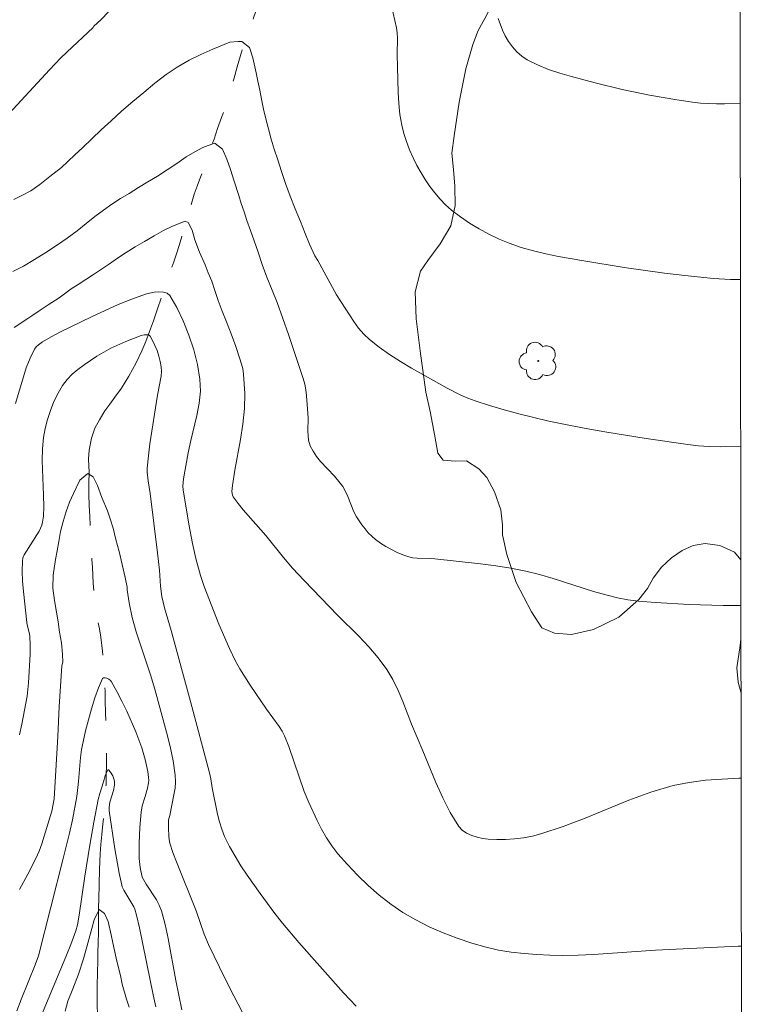
# Model space of a CAD drawing. Units: metres. Extents: x 284561 to 285076, y 1668802 to 1669367.
# Drawn here: x 285015 to 285060, y 1669119 to 1669179 of the extents above; entities that cross this region are included whole.
import ezdxf

# ---------------------------------------------------------------- set-up
doc = ezdxf.new("R2010")
doc.units = ezdxf.units.M
doc.header["$MEASUREMENT"] = 0
doc.linetypes.add('Intermitente', pattern=[48, 15, -2, 2, -2, 2, -2, 2, -2, 2, -2, 15])
doc.layers.add('Articulacao', color=7, linetype='Continuous', lineweight=18)
doc.layers.add('Rio_Intermitente', color=5, linetype='Intermitente', lineweight=9)
for name, color, linetype, lineweight, true_color in [('Arvores_Isoladas', 7, 'Continuous', 18, 0x00ff33), ('Curvas_Intermediarias', 7, 'Continuous', 9, 0x783c14), ('Curvas_Mestras', 7, 'Continuous', 20, 0x783c14), ('Vegetacao', 7, 'Orla8', 9, 0x00ff33)]:
    doc.layers.add(name, color=color, linetype=linetype, lineweight=lineweight, true_color=true_color)
doc.styles.get("Standard").update_dxf_attribs({"font": 'arial.ttf'})
doc.linetypes.add('Orla8', pattern='A,6,-0.5,["V",Standard,S=1,R=0,X=-0.5,Y=-1],-0.5,6,-0.5,["V",Standard,S=1,R=0,X=-0.5,Y=-1],-0.5', length=14)

# ---------------------------------------------------------------- blocks, each defined once
blk = doc.blocks.new('Arvore')
at = {"layer": 'Arvores_Isoladas'}
blk.add_lwpolyline([(-0.718, 0.493, 0.872324), (-0.722, -0.551, 0.862983), (0.284, -0.827, 0.900105), (0.89, 0.029, 0.863155), (0.262, 0.861, 0.882486)], format="xyb", close=True, dxfattribs=at)
blk.add_circle((0, 0), 0.0286, dxfattribs=at)

msp = doc.modelspace()

# ---------------------------------------------------------------- linework, layer by layer
at = {"layer": 'Articulacao', "flags": 128}
msp.add_lwpolyline([(284576.987, 1669361.399), (285058.957, 1669362.064), (285059.709, 1668807.795), (284577.764, 1668807.131), (284576.987, 1669361.399)], close=True, dxfattribs=at)
at = {"layer": 'Curvas_Intermediarias', "flags": 128}
for points, elevation in [([(285037.866, 1669180.147), (285038.157, 1669178.798), (285038.201, 1669178.48), (285038.218, 1669178.159), (285038.209, 1669177.188), (285038.277, 1669174.831), (285038.311, 1669174.156), (285038.376, 1669173.488), (285038.485, 1669172.83), (285038.61, 1669172.323), (285038.771, 1669171.821), (285038.962, 1669171.325), (285039.179, 1669170.84), (285039.418, 1669170.368), (285039.674, 1669169.911), (285039.931, 1669169.493), (285040.21, 1669169.082), (285040.51, 1669168.683), (285040.832, 1669168.304), (285041.176, 1669167.951), (285041.542, 1669167.631), (285042.078, 1669167.224), (285042.641, 1669166.839), (285043.225, 1669166.481), (285043.828, 1669166.152), (285044.443, 1669165.856), (285045.066, 1669165.595), (285045.799, 1669165.341), (285046.55, 1669165.128), (285047.314, 1669164.947), (285048.086, 1669164.79), (285049.633, 1669164.513), (285052.098, 1669164.115), (285054.575, 1669163.776), (285055.816, 1669163.627), (285057.575, 1669163.441), (285058.615, 1669163.381), (285059.136, 1669163.372), (285059.227, 1669163.374)], 103), ([(285014.443, 1669173.544), (285016.907, 1669176.225), (285017.606, 1669176.954), (285017.971, 1669177.302), (285019.597, 1669178.817), (285019.635, 1669178.89), (285020.054, 1669179.284), (285020.559, 1669179.797)], 103), ([(285044.394, 1669179.355), (285044.653, 1669178.656), (285044.822, 1669178.301), (285045.029, 1669177.954), (285045.271, 1669177.624), (285045.544, 1669177.321), (285045.842, 1669177.057), (285046.163, 1669176.841), (285046.8, 1669176.52), (285047.474, 1669176.247), (285048.174, 1669176.013), (285048.889, 1669175.805), (285050.322, 1669175.425), (285051.978, 1669175.017), (285053.651, 1669174.671), (285055.331, 1669174.376), (285056.3, 1669174.237), (285056.788, 1669174.185), (285057.765, 1669174.129), (285058.253, 1669174.13), (285059.212, 1669174.174)], 104), ([(285059.241, 1669153.153), (285057.983, 1669153.127), (285057.32, 1669153.143), (285056.657, 1669153.196), (285055.998, 1669153.279), (285053.459, 1669153.649), (285050.924, 1669154.048), (285049.662, 1669154.271), (285048.404, 1669154.516), (285047.489, 1669154.713), (285045.666, 1669155.156), (285044.762, 1669155.405), (285043.864, 1669155.671), (285042.975, 1669155.957), (285042.536, 1669156.117), (285042.104, 1669156.3), (285041.261, 1669156.717), (285039.081, 1669157.958), (285038.406, 1669158.361), (285037.746, 1669158.782), (285037.109, 1669159.229), (285036.505, 1669159.709), (285036.159, 1669160.041), (285035.845, 1669160.409), (285035.554, 1669160.803), (285035.28, 1669161.212), (285034.498, 1669162.443), (285033.345, 1669164.538), (285033.165, 1669164.824), (285032.846, 1669165.537), (285032.577, 1669166.203), (285032.283, 1669166.94), (285031.964, 1669167.7), (285031.664, 1669168.479), (285031.37, 1669169.251), (285031.125, 1669170), (285030.893, 1669170.702), (285030.674, 1669171.357), (285030.498, 1669171.97), (285030.328, 1669172.602), (285030.171, 1669173.21), (285030.026, 1669173.818), (285029.893, 1669174.426), (285029.792, 1669174.981), (285029.684, 1669175.518), (285029.57, 1669176.026), (285029.374, 1669176.953), (285029.167, 1669177.596), (285028.696, 1669177.947), (285028.479, 1669177.963), (285027.954, 1669177.905), (285026.916, 1669177.494), (285026.194, 1669177.163), (285025.466, 1669176.802), (285024.744, 1669176.387), (285024.059, 1669175.926), (285023.375, 1669175.406), (285022.691, 1669174.838), (285022.013, 1669174.288), (285021.329, 1669173.697), (285020.683, 1669173.105), (285020.073, 1669172.538), (285019.506, 1669171.989), (285018.964, 1669171.464), (285018.478, 1669171.005), (285018.046, 1669170.611), (285017.646, 1669170.246), (285016.937, 1669169.679), (285016.327, 1669169.206), (285015.778, 1669168.817), (285015.223, 1669168.528), (285014.723, 1669168.27)], 102), ([(285059.254, 1669143.409), (285059.197, 1669143.409), (285058.161, 1669143.417), (285056.088, 1669143.48), (285054.017, 1669143.598), (285052.985, 1669143.673), (285052.341, 1669143.754), (285051.702, 1669143.882), (285051.071, 1669144.041), (285050.239, 1669144.282), (285047.762, 1669145.078), (285046.93, 1669145.318), (285046.091, 1669145.521), (285045.173, 1669145.696), (285044.248, 1669145.84), (285043.317, 1669145.961), (285040.52, 1669146.279), (285040.25, 1669146.299), (285039.432, 1669146.305), (285039.167, 1669146.332), (285038.911, 1669146.392), (285038.555, 1669146.52), (285038.201, 1669146.67), (285037.854, 1669146.842), (285037.516, 1669147.032), (285037.191, 1669147.239), (285036.884, 1669147.461), (285036.655, 1669147.655), (285036.439, 1669147.87), (285036.237, 1669148.102), (285036.048, 1669148.347), (285035.707, 1669148.854), (285035.55, 1669149.149), (285035.178, 1669150.096), (285035.043, 1669150.404), (285034.878, 1669150.693), (285034.636, 1669151.019), (285034.365, 1669151.328), (285033.514, 1669152.226), (285033.259, 1669152.544), (285033.054, 1669152.858), (285032.889, 1669153.196), (285032.783, 1669153.549), (285032.748, 1669153.815), (285032.738, 1669154.086), (285032.756, 1669154.912), (285032.663, 1669156.263), (285032.619, 1669156.62), (285032.553, 1669156.971), (285032.456, 1669157.313), (285031.551, 1669160.01), (285031.205, 1669160.989), (285030.86, 1669161.973), (285030.56, 1669162.716), (285030.228, 1669163.512), (285029.946, 1669164.296), (285029.689, 1669165.057), (285029.451, 1669165.753), (285029.226, 1669166.39), (285029.007, 1669166.985), (285028.837, 1669167.522), (285028.662, 1669168.041), (285028.505, 1669168.531), (285028.229, 1669169.392), (285028.003, 1669170.124), (285027.777, 1669170.749), (285027.509, 1669171.356), (285027.056, 1669171.701), (285027.012, 1669171.718), (285026.302, 1669171.47), (285025.821, 1669171.205), (285025.284, 1669170.887), (285024.717, 1669170.492), (285024.118, 1669170.091), (285023.526, 1669169.707), (285022.94, 1669169.353), (285022.373, 1669169.005), (285021.799, 1669168.651), (285021.269, 1669168.339), (285020.738, 1669167.992), (285020.227, 1669167.627), (285019.703, 1669167.238), (285019.166, 1669166.801), (285018.605, 1669166.365), (285018.001, 1669165.91), (285017.354, 1669165.461), (285016.694, 1669165.035), (285016.003, 1669164.604), (285015.331, 1669164.202), (285014.67, 1669163.859)], 101), ([(285059.282, 1669122.556), (285059.086, 1669122.548), (285054.019, 1669122.305), (285050.235, 1669122.035), (285049.29, 1669121.995), (285048.346, 1669121.99), (285047.558, 1669122.009), (285046.767, 1669122.043), (285045.976, 1669122.099), (285045.191, 1669122.187), (285044.415, 1669122.315), (285043.654, 1669122.49), (285042.772, 1669122.744), (285041.891, 1669123.036), (285041.02, 1669123.368), (285040.168, 1669123.74), (285039.344, 1669124.156), (285038.555, 1669124.617), (285037.822, 1669125.117), (285037.114, 1669125.67), (285036.435, 1669126.266), (285035.783, 1669126.896), (285035.162, 1669127.549), (285034.572, 1669128.217), (285034.205, 1669128.688), (285033.876, 1669129.19), (285033.576, 1669129.717), (285033.299, 1669130.259), (285032.789, 1669131.358), (285032.515, 1669132.026), (285031.583, 1669134.771), (285031.308, 1669135.436), (285031.157, 1669135.725), (285030.98, 1669136), (285030.196, 1669137.063), (285029.201, 1669138.533), (285028.572, 1669139.531), (285028.291, 1669140.048), (285027.935, 1669140.781), (285027.28, 1669142.281), (285026.389, 1669144.57), (285026.158, 1669145.249), (285025.879, 1669146.289), (285025.675, 1669147.22), (285025.452, 1669148.387), (285025.097, 1669150.493), (285025.084, 1669150.726), (285025.13, 1669151.165), (285025.418, 1669152.774), (285025.567, 1669153.528), (285025.93, 1669155.042), (285026.077, 1669155.796), (285026.155, 1669156.543), (285026.131, 1669157.28), (285025.983, 1669158.169), (285025.753, 1669159.077), (285025.455, 1669159.979), (285025.102, 1669160.848), (285024.706, 1669161.66), (285024.279, 1669162.39), (285024.118, 1669162.537), (285023.89, 1669162.613), (285023.619, 1669162.631), (285023.329, 1669162.606), (285023.045, 1669162.551), (285022.79, 1669162.479), (285021.957, 1669162.182), (285021.129, 1669161.842), (285019.489, 1669161.085), (285017.583, 1669160.166), (285017.029, 1669159.875), (285016.495, 1669159.556), (285016.239, 1669159.386), (285016.106, 1669159.262), (285015.998, 1669159.11), (285015.727, 1669158.562), (285015.492, 1669157.965), (285014.834, 1669155.795)], 99), ([(285035.699, 1669118.878), (285034.924, 1669119.691), (285032.175, 1669122.787), (285031.194, 1669123.956), (285030.72, 1669124.554), (285029.809, 1669125.776), (285029.02, 1669126.903), (285028.641, 1669127.479), (285028.28, 1669128.065), (285027.945, 1669128.662), (285027.643, 1669129.272), (285027.466, 1669129.714), (285027.326, 1669130.174), (285027.212, 1669130.644), (285026.875, 1669132.253), (285026.79, 1669132.809), (285026.717, 1669133.175), (285025.552, 1669137.529), (285024.366, 1669141.878), (285023.966, 1669143.264), (285023.805, 1669143.964), (285023.722, 1669144.607), (285023.654, 1669145.581), (285023.538, 1669146.635), (285023.088, 1669150.283), (285022.956, 1669151.059), (285022.897, 1669151.577), (285022.901, 1669151.835), (285022.971, 1669152.58), (285023.068, 1669153.325), (285023.532, 1669156.304), (285023.745, 1669157.464), (285023.767, 1669157.751), (285023.753, 1669158.034), (285023.697, 1669158.361), (285023.612, 1669158.694), (285023.503, 1669159.024), (285023.374, 1669159.343), (285023.229, 1669159.641), (285023.073, 1669159.91), (285023.014, 1669159.965), (285022.93, 1669159.996), (285022.724, 1669159.999), (285022.528, 1669159.95), (285021.599, 1669159.583), (285020.679, 1669159.164), (285020.235, 1669158.929), (285019.806, 1669158.674), (285019.033, 1669158.16), (285018.658, 1669157.877), (285018.307, 1669157.574), (285017.99, 1669157.246), (285017.721, 1669156.891), (285017.438, 1669156.413), (285017.19, 1669155.901), (285016.978, 1669155.366), (285016.801, 1669154.814), (285016.66, 1669154.257), (285016.556, 1669153.702), (285016.484, 1669153.008), (285016.469, 1669152.305), (285016.559, 1669150.17), (285016.565, 1669149.462), (285016.548, 1669148.887), (285016.497, 1669148.512), (285016.449, 1669148.333), (285016.373, 1669148.144), (285016.277, 1669147.961), (285015.373, 1669146.522), (285015.294, 1669146.333), (285015.256, 1669146.135), (285015.242, 1669145.52), (285015.266, 1669144.896), (285015.319, 1669144.267), (285015.53, 1669142.376), (285015.552, 1669142.235), (285015.691, 1669141.678), (285015.709, 1669141.537), (285015.731, 1669140.991), (285015.727, 1669140.443), (285015.633, 1669138.672), (285015.546, 1669137.861), (285015.217, 1669136.144), (285015.072, 1669135.486)], 98), ([(285029.295, 1669117.433), (285028.21, 1669119.509), (285027.683, 1669120.555), (285026.656, 1669122.658), (285026.398, 1669123.281), (285025.895, 1669124.709), (285024.684, 1669127.724), (285024.477, 1669128.294), (285024.295, 1669128.869), (285024.245, 1669129.087), (285024.217, 1669129.31), (285024.203, 1669129.766), (285024.213, 1669130.287), (285024.283, 1669130.552), (285024.537, 1669131.82), (285024.603, 1669132.22), (285024.635, 1669132.619), (285024.617, 1669133.015), (285024.482, 1669133.898), (285024.3, 1669134.781), (285024.084, 1669135.661), (285023.361, 1669138.29), (285023.102, 1669139.173), (285022.233, 1669141.803), (285021.983, 1669142.686), (285021.787, 1669143.579), (285021.678, 1669144.384), (285021.667, 1669144.548), (285021.553, 1669145.138), (285021.37, 1669145.923), (285021.181, 1669146.726), (285020.985, 1669147.464), (285020.815, 1669148.143), (285020.634, 1669148.715), (285020.464, 1669149.204), (285020.12, 1669150.024), (285019.857, 1669150.767), (285019.601, 1669151.303), (285019.26, 1669151.507), (285018.767, 1669151.089), (285018.387, 1669150.269), (285018.149, 1669149.741), (285017.935, 1669149.165), (285017.746, 1669148.566), (285017.6, 1669147.95), (285017.497, 1669147.34), (285017.389, 1669146.759), (285017.28, 1669146.226), (285017.136, 1669145.278), (285017.127, 1669144.485), (285017.217, 1669143.717), (285017.338, 1669143.003), (285017.452, 1669142.412), (285017.522, 1669141.78), (285017.643, 1669141.124), (285017.708, 1669140.439), (285017.729, 1669139.936), (285017.68, 1669139.726), (285017.512, 1669137.226), (285017.423, 1669135.385), (285017.205, 1669131.567), (285017.056, 1669130.825), (285016.6, 1669129.287), (285016.448, 1669128.823), (285016.277, 1669128.368), (285016.079, 1669127.925), (285015.591, 1669126.967), (285015.079, 1669126.021)], 97), ([(285025.014, 1669118.645), (285024.661, 1669120.441), (285024.191, 1669123.026), (285024, 1669123.875), (285023.769, 1669124.709), (285023.636, 1669125.056), (285023.463, 1669125.388), (285022.842, 1669126.345), (285022.584, 1669126.775), (285022.468, 1669127.369), (285022.417, 1669127.912), (285022.418, 1669128.862), (285022.449, 1669129.813), (285022.522, 1669130.758), (285022.601, 1669131.146), (285022.782, 1669131.719), (285022.911, 1669132.237), (285022.977, 1669132.565), (285022.991, 1669132.728), (285022.984, 1669132.89), (285022.932, 1669133.251), (285022.783, 1669133.977), (285022.575, 1669134.69), (285022.198, 1669135.671), (285021.65, 1669136.935), (285021.354, 1669137.553), (285021.043, 1669138.155), (285020.718, 1669138.736), (285020.648, 1669138.819), (285020.547, 1669138.896), (285020.431, 1669138.956), (285020.316, 1669138.991), (285020.221, 1669138.987), (285020.16, 1669138.937), (285019.916, 1669138.372), (285019.691, 1669137.753), (285019.484, 1669137.096), (285019.125, 1669135.74), (285018.97, 1669135.072), (285018.88, 1669134.591), (285018.815, 1669134.104), (285018.69, 1669132.628), (285018.594, 1669131.724), (285018.318, 1669130.294), (285018.142, 1669129.481), (285017.762, 1669127.919), (285016.236, 1669121.969), (285016.035, 1669121.419), (285015.178, 1669119.288), (285014.923, 1669118.585)], 96), ([(285021.797, 1669118.827), (285021.622, 1669119.311), (285021.364, 1669120.226), (285021.263, 1669120.757), (285021.118, 1669121.306), (285020.992, 1669121.814), (285020.802, 1669122.758), (285020.701, 1669123.254), (285020.512, 1669124.069), (285020.287, 1669124.552), (285019.958, 1669124.792), (285019.645, 1669124.168), (285019.505, 1669123.629), (285019.274, 1669122.728), (285019, 1669121.773), (285018.689, 1669120.842), (285018.341, 1669119.945), (285018.035, 1669119.186), (285017.877, 1669118.581)], 94)]:
    msp.add_lwpolyline(points, dxfattribs=dict(at, elevation=elevation))
at = {"layer": 'Curvas_Mestras', "flags": 128}
for points, elevation in [([(285014.756, 1669160.439), (285015.584, 1669160.993), (285015.773, 1669161.109), (285015.84, 1669161.153), (285016.352, 1669161.507), (285016.845, 1669161.83), (285017.499, 1669162.262), (285018.238, 1669162.812), (285018.664, 1669163.082), (285019.133, 1669163.37), (285019.614, 1669163.682), (285020.101, 1669164.011), (285020.594, 1669164.347), (285021.088, 1669164.682), (285021.606, 1669165.029), (285022.155, 1669165.371), (285022.741, 1669165.701), (285023.321, 1669166.05), (285023.901, 1669166.374), (285024.444, 1669166.639), (285025.216, 1669166.947), (285025.402, 1669166.866), (285025.645, 1669166.4), (285025.821, 1669165.811), (285026.102, 1669165.062), (285026.446, 1669164.278), (285026.64, 1669163.789), (285026.853, 1669163.27), (285027.041, 1669162.704), (285027.248, 1669162.096), (285027.498, 1669161.448), (285027.755, 1669160.781), (285028.042, 1669160.062), (285028.331, 1669159.272), (285028.581, 1669158.529), (285028.757, 1669157.927), (285028.801, 1669157.59), (285028.883, 1669156.408), (285028.865, 1669155.47), (285028.764, 1669154.53), (285028.608, 1669153.59), (285028.257, 1669151.707), (285028.122, 1669150.766), (285028.087, 1669150.404), (285028.116, 1669150.175), (285028.165, 1669150.075), (285028.461, 1669149.664), (285028.786, 1669149.264), (285030.172, 1669147.698), (285031.25, 1669146.355), (285031.805, 1669145.698), (285032.511, 1669144.941), (285034.577, 1669142.808), (285035.852, 1669141.533), (285036.47, 1669140.883), (285037.051, 1669140.208), (285037.578, 1669139.499), (285037.951, 1669138.875), (285038.267, 1669138.215), (285038.547, 1669137.532), (285039.076, 1669136.143), (285039.777, 1669134.514), (285040.574, 1669132.579), (285040.996, 1669131.634), (285041.458, 1669130.73), (285041.979, 1669129.888), (285042.191, 1669129.657), (285042.462, 1669129.471), (285042.773, 1669129.327), (285043.106, 1669129.221), (285043.446, 1669129.149), (285043.772, 1669129.107), (285044.304, 1669129.077), (285044.848, 1669129.082), (285045.396, 1669129.121), (285045.944, 1669129.193), (285046.485, 1669129.296), (285047.011, 1669129.431), (285048.371, 1669129.878), (285049.715, 1669130.398), (285052.388, 1669131.494), (285053.738, 1669131.986), (285055.107, 1669132.387), (285056.091, 1669132.585), (285057.092, 1669132.712), (285058.104, 1669132.789), (285059.122, 1669132.836), (285059.268, 1669132.842)], 100), ([(285023.425, 1669118.847), (285023.264, 1669119.579), (285022.427, 1669123.681), (285022.253, 1669124.447), (285022.145, 1669124.821), (285022.085, 1669124.971), (285021.471, 1669125.975), (285021.37, 1669126.187), (285021.338, 1669126.298), (285021.19, 1669127.033), (285020.926, 1669128.515), (285020.575, 1669130.85), (285020.575, 1669131.058), (285020.614, 1669131.368), (285020.833, 1669132.087), (285020.89, 1669132.418), (285020.897, 1669132.637), (285020.88, 1669132.741), (285020.79, 1669132.979), (285020.656, 1669133.208), (285020.523, 1669133.346), (285020.492, 1669133.343), (285020.459, 1669133.307), (285020.318, 1669132.976), (285020.221, 1669132.617), (285019.996, 1669131.901), (285019.905, 1669131.538), (285019.64, 1669130.137), (285019.396, 1669128.73), (285019.085, 1669126.843), (285018.725, 1669124.444), (285018.624, 1669123.869), (285018.533, 1669123.492), (285018.226, 1669122.657), (285017.967, 1669122.01), (285016.487, 1669118.468)], 95)]:
    msp.add_lwpolyline(points, dxfattribs=dict(at, elevation=elevation))
at = {"layer": 'Rio_Intermitente', "flags": 128}
msp.add_lwpolyline([(284925.304, 1669341.352), (284925.176, 1669340.832), (284925.012, 1669340.297), (284924.823, 1669339.62), (284924.666, 1669338.974), (284924.533, 1669338.294), (284924.442, 1669337.764), (284924.309, 1669337.108), (284924.177, 1669336.428), (284924.08, 1669335.845), (284924.047, 1669335.042), (284924.087, 1669334.315), (284924.158, 1669333.69), (284924.248, 1669333.072), (284924.374, 1669332.55), (284924.513, 1669332.018), (284924.676, 1669331.51), (284924.882, 1669330.988), (284925.101, 1669330.49), (284925.537, 1669329.941), (284926.065, 1669329.334), (284926.637, 1669328.782), (284927.234, 1669328.221), (284927.78, 1669327.762), (284928.252, 1669327.427), (284928.754, 1669327.077), (284929.331, 1669326.709), (284929.946, 1669326.307), (284930.628, 1669325.869), (284931.062, 1669325.591), (284931.807, 1669325.156), (284932.328, 1669324.884), (284932.855, 1669324.63), (284933.394, 1669324.388), (284933.89, 1669324.185), (284934.776, 1669323.813), (284935.619, 1669323.479), (284936.536, 1669323.162), (284937.446, 1669322.85), (284938.332, 1669322.584), (284939.125, 1669322.341), (284939.887, 1669322.09), (284940.649, 1669321.792), (284941.393, 1669321.464), (284942.1, 1669321.086), (284942.745, 1669320.669), (284943.204, 1669320.369), (284943.874, 1669319.965), (284944.383, 1669319.645), (284944.941, 1669319.316), (284945.5, 1669318.964), (284946.064, 1669318.582), (284946.573, 1669318.239), (284947.039, 1669317.91), (284947.455, 1669317.589), (284947.852, 1669317.286), (284948.249, 1669317.005), (284948.653, 1669316.696), (284949.062, 1669316.381), (284949.472, 1669316.066), (284949.882, 1669315.728), (284950.298, 1669315.408), (284950.695, 1669315.08), (284951.099, 1669314.771), (284951.496, 1669314.443), (284951.9, 1669314.122), (284952.291, 1669313.789), (284952.701, 1669313.439), (284953.111, 1669313.088), (284953.496, 1669312.748), (284953.968, 1669312.391), (284954.632, 1669311.898), (284955.122, 1669311.547), (284955.674, 1669311.2), (284956.276, 1669310.81), (284956.878, 1669310.419), (284957.411, 1669310.089), (284957.864, 1669309.806), (284958.615, 1669309.307), (284959.366, 1669308.785), (284960.154, 1669308.195), (284960.57, 1669307.874), (284960.986, 1669307.554), (284961.396, 1669307.227), (284961.799, 1669306.918), (284962.333, 1669306.517), (284962.78, 1669306.111), (284963.135, 1669305.775), (284963.551, 1669305.384), (284963.998, 1669304.965), (284964.452, 1669304.541), (284964.862, 1669304.144), (284965.216, 1669303.773), (284965.758, 1669303.084), (284966.25, 1669302.368), (284966.748, 1669301.647), (284967.028, 1669301.224), (284967.34, 1669300.738), (284967.602, 1669300.272), (284967.895, 1669299.779), (284968.225, 1669299.229), (284968.531, 1669298.714), (284968.842, 1669298.216), (284969.135, 1669297.746), (284969.385, 1669297.327), (284969.622, 1669296.918), (284970.07, 1669296.17), (284970.5, 1669295.51), (284970.973, 1669294.881), (284971.39, 1669294.419), (284971.868, 1669294.103), (284972.358, 1669293.811), (284972.928, 1669293.495), (284973.542, 1669293.152), (284974.175, 1669292.817), (284974.813, 1669292.487), (284975.378, 1669292.212), (284975.905, 1669291.958), (284976.413, 1669291.708), (284976.909, 1669291.505), (284977.417, 1669291.267), (284977.907, 1669291.034), (284978.409, 1669290.79), (284978.893, 1669290.55), (284979.364, 1669290.298), (284979.804, 1669290.062), (284980.635, 1669289.574), (284981.063, 1669289.326), (284981.497, 1669289.071), (284981.95, 1669288.824), (284982.428, 1669288.578), (284982.887, 1669288.337), (284983.345, 1669288.096), (284983.81, 1669287.85), (284984.245, 1669287.595), (284984.685, 1669287.324), (284985.113, 1669287.004), (284985.529, 1669286.672), (284986.138, 1669286.147), (284986.567, 1669285.756), (284987.002, 1669285.337), (284987.461, 1669284.896), (284987.952, 1669284.416), (284988.443, 1669283.924), (284988.879, 1669283.446), (284989.239, 1669283.057), (284989.842, 1669282.396), (284990.364, 1669281.865), (284990.843, 1669281.384), (284991.328, 1669280.897), (284991.856, 1669280.337), (284992.446, 1669279.722), (284993.024, 1669279.141), (284993.602, 1669278.584), (284994.143, 1669278.107), (284994.751, 1669277.64), (284995.459, 1669277.156), (284996.24, 1669276.654), (284996.96, 1669276.253), (284997.66, 1669275.881), (284998.187, 1669275.638), (284998.819, 1669275.373), (284999.464, 1669275.097), (285000.127, 1669274.816), (285000.766, 1669274.546), (285001.342, 1669274.307), (285001.863, 1669274.07), (285002.321, 1669273.852), (285003.152, 1669273.412), (285003.841, 1669273.015), (285004.505, 1669272.605), (285005.181, 1669272.113), (285005.833, 1669271.537), (285006.473, 1669270.914), (285007.076, 1669270.252), (285007.581, 1669269.596), (285008.004, 1669268.894), (285008.342, 1669268.162), (285008.661, 1669267.471), (285009.004, 1669266.769), (285009.354, 1669266.062), (285009.672, 1669265.499), (285009.897, 1669265.043), (285010.159, 1669264.448), (285010.465, 1669263.803), (285010.772, 1669263.146), (285011.059, 1669262.552), (285011.303, 1669262.032), (285011.696, 1669261.145), (285011.921, 1669260.677), (285012.159, 1669260.21), (285012.402, 1669259.749), (285012.652, 1669259.271), (285012.895, 1669258.786), (285013.151, 1669258.302), (285013.413, 1669257.813), (285013.688, 1669257.313), (285013.974, 1669256.837), (285014.261, 1669256.349), (285014.567, 1669255.857), (285014.853, 1669255.428), (285015.183, 1669255.008), (285015.669, 1669254.357), (285016.017, 1669253.838), (285016.441, 1669253.265), (285016.876, 1669252.669), (285017.287, 1669252.119), (285017.661, 1669251.637), (285018.022, 1669251.154), (285018.395, 1669250.684), (285018.762, 1669250.243), (285019.123, 1669249.795), (285019.453, 1669249.387), (285019.77, 1669249.001), (285020.392, 1669248.229), (285020.74, 1669247.816), (285021.095, 1669247.374), (285021.419, 1669246.971), (285021.767, 1669246.57), (285022.321, 1669245.882), (285022.7, 1669245.395), (285023.154, 1669244.83), (285023.646, 1669244.22), (285024.119, 1669243.603), (285024.518, 1669243.028), (285024.891, 1669242.464), (285025.246, 1669241.94), (285025.583, 1669241.432), (285025.882, 1669240.933), (285026.144, 1669240.444), (285026.394, 1669239.989), (285026.625, 1669239.504), (285026.85, 1669239), (285027.063, 1669238.508), (285027.306, 1669238), (285027.494, 1669237.459), (285027.627, 1669236.92), (285027.784, 1669236.288), (285027.96, 1669235.652), (285028.143, 1669235.011), (285028.313, 1669234.392), (285028.458, 1669233.771), (285028.634, 1669233.124), (285028.823, 1669232.465), (285029.018, 1669231.812), (285029.213, 1669231.113), (285029.414, 1669230.407), (285029.59, 1669229.724), (285029.785, 1669229.06), (285029.967, 1669228.536), (285030.168, 1669227.913), (285030.294, 1669227.403), (285030.439, 1669226.771), (285030.628, 1669226.101), (285030.829, 1669225.419), (285030.999, 1669224.765), (285031.132, 1669224.179), (285031.259, 1669223.551), (285031.391, 1669222.942), (285031.549, 1669222.334), (285031.7, 1669221.732), (285031.857, 1669221.159), (285032.021, 1669220.558), (285032.191, 1669219.951), (285032.367, 1669219.373), (285032.542, 1669218.89), (285032.724, 1669218.413), (285033.001, 1669217.442), (285033.183, 1669216.789), (285033.39, 1669216.09), (285033.548, 1669215.412), (285033.663, 1669214.795), (285033.746, 1669214.194), (285033.817, 1669213.616), (285033.888, 1669212.955), (285033.94, 1669212.264), (285033.987, 1669211.555), (285034.046, 1669210.811), (285034.099, 1669210.108), (285034.158, 1669209.482), (285034.254, 1669208.694), (285034.253, 1669207.675), (285034.244, 1669206.968), (285034.26, 1669206.192), (285034.251, 1669205.403), (285034.193, 1669204.646), (285034.128, 1669203.882), (285034.064, 1669203.154), (285033.98, 1669202.43), (285033.915, 1669201.855), (285033.88, 1669201.346), (285033.818, 1669200.23), (285033.753, 1669199.49), (285033.676, 1669198.69), (285033.575, 1669197.877), (285033.443, 1669197.08), (285033.298, 1669196.317), (285033.184, 1669195.585), (285033.063, 1669194.895), (285032.955, 1669194.252), (285032.859, 1669193.633), (285032.756, 1669193.044), (285032.654, 1669192.455), (285032.564, 1669191.901), (285032.48, 1669191.354), (285032.384, 1669190.783), (285032.281, 1669190.217), (285032.191, 1669189.664), (285032.119, 1669189.106), (285032.03, 1669188.47), (285031.958, 1669187.947), (285031.813, 1669187.231), (285031.618, 1669186.43), (285031.4, 1669185.603), (285031.156, 1669184.763), (285030.888, 1669183.945), (285030.656, 1669183.2), (285030.456, 1669182.487), (285030.267, 1669181.845), (285030.072, 1669181.243), (285029.87, 1669180.671), (285029.657, 1669180.086), (285029.437, 1669179.46), (285029.168, 1669178.807), (285028.954, 1669178.269), (285028.753, 1669177.614), (285028.607, 1669177.087), (285028.418, 1669176.409), (285028.211, 1669175.654), (285027.98, 1669174.862), (285027.724, 1669174.056), (285027.449, 1669173.303), (285027.211, 1669172.622), (285026.992, 1669171.972), (285026.778, 1669171.364), (285026.57, 1669170.762), (285026.369, 1669170.201), (285026.168, 1669169.64), (285025.954, 1669169.091), (285025.783, 1669168.609), (285025.618, 1669168.039), (285025.369, 1669167.157), (285025.204, 1669166.599), (285025.022, 1669166.022), (285024.863, 1669165.459), (285024.693, 1669164.953), (285024.522, 1669164.471), (285024.235, 1669163.658), (285023.991, 1669162.924), (285023.771, 1669162.262), (285023.539, 1669161.576), (285023.283, 1669160.841), (285023.045, 1669160.196), (285022.807, 1669159.574), (285022.58, 1669159.012), (285022.219, 1669158.276), (285021.784, 1669157.465), (285021.323, 1669156.723), (285020.917, 1669156.166), (285020.61, 1669155.746), (285020.315, 1669155.327), (285019.978, 1669154.781), (285019.695, 1669154.268), (285019.494, 1669153.672), (285019.343, 1669152.927), (285019.302, 1669152.4), (285019.343, 1669151.567), (285019.334, 1669150.93), (285019.331, 1669150.218), (285019.347, 1669149.536), (285019.387, 1669148.868), (285019.408, 1669148.333), (285019.423, 1669147.816), (285019.444, 1669147.317), (285019.477, 1669146.784), (285019.517, 1669146.257), (285019.544, 1669145.74), (285019.598, 1669144.79), (285019.65, 1669144.134), (285019.785, 1669143.125), (285019.862, 1669142.553), (285019.97, 1669141.989), (285020.052, 1669141.482), (285020.155, 1669140.617), (285020.227, 1669139.969), (285020.266, 1669139.383), (285020.3, 1669138.802), (285020.321, 1669138.209), (285020.331, 1669137.579), (285020.353, 1669136.845), (285020.381, 1669136.093), (285020.39, 1669135.452), (285020.393, 1669134.899), (285020.402, 1669134.293), (285020.399, 1669133.652), (285020.389, 1669132.98), (285020.38, 1669132.426), (285020.31, 1669131.35), (285020.252, 1669130.687), (285020.187, 1669130.029), (285020.122, 1669129.383), (285020.063, 1669128.779), (285020.01, 1669128.216), (285019.971, 1669127.243), (285019.963, 1669126.336), (285019.936, 1669125.457), (285019.908, 1669124.907), (285019.924, 1669123.955), (285019.909, 1669123.383), (285019.905, 1669122.776), (285019.877, 1669122.145), (285019.868, 1669121.544), (285019.858, 1669121.013), (285019.832, 1669120.04), (285019.842, 1669119.128), (285019.852, 1669118.217), (285019.842, 1669117.71), (285019.889, 1669117.024), (285020.035, 1669116.192), (285020.125, 1669115.597), (285020.239, 1669114.98), (285020.322, 1669114.403), (285020.411, 1669113.879), (285020.5, 1669113.379), (285020.671, 1669112.501), (285020.824, 1669111.639), (285020.994, 1669110.879), (285021.133, 1669110.253), (285021.266, 1669109.596), (285021.381, 1669108.909), (285021.452, 1669108.284), (285021.504, 1669107.604), (285021.441, 1669106.582), (285021.395, 1669105.966), (285021.323, 1669105.35), (285021.227, 1669104.778), (285021.118, 1669104.23), (285021.028, 1669103.735), (285020.925, 1669103.24), (285020.797, 1669102.708), (285020.689, 1669102.194), (285020.58, 1669101.646), (285020.465, 1669101.091), (285020.35, 1669100.512), (285020.242, 1669099.917), (285020.133, 1669099.297), (285020.006, 1669098.659), (285019.904, 1669098.129), (285019.802, 1669097.351), (285019.724, 1669096.881), (285019.622, 1669096.28), (285019.538, 1669095.662), (285019.46, 1669095.039), (285019.383, 1669094.463), (285019.323, 1669093.964), (285019.216, 1669093.075), (285019.158, 1669092.235), (285019.137, 1669091.421), (285019.141, 1669090.656), (285019.145, 1669089.832), (285019.173, 1669088.963), (285019.19, 1669088.034), (285019.243, 1669087.248), (285019.283, 1669086.627), (285019.33, 1669085.953), (285019.389, 1669085.233), (285019.435, 1669084.535), (285019.469, 1669083.908), (285019.515, 1669083.328), (285019.586, 1669082.809), (285019.663, 1669082.26), (285019.745, 1669081.742), (285019.859, 1669081.243), (285019.992, 1669080.716), (285020.118, 1669080.206), (285020.332, 1669079.443), (285020.787, 1669078.548), (285021.075, 1669077.966), (285021.387, 1669077.386), (285021.711, 1669076.783), (285022.023, 1669076.18), (285022.323, 1669075.575), (285022.635, 1669074.96), (285022.972, 1669074.346), (285023.296, 1669073.743), (285023.658, 1669073.154), (285024.05, 1669072.597), (285024.461, 1669072.058), (285024.878, 1669071.526), (285025.239, 1669071.079), (285025.755, 1669070.447), (285026.085, 1669070.074), (285026.489, 1669069.623), (285026.968, 1669069.083), (285027.453, 1669068.526), (285027.932, 1669067.951), (285028.361, 1669067.443), (285028.753, 1669066.968), (285029.133, 1669066.492), (285029.493, 1669066.021), (285029.836, 1669065.579), (285030.172, 1669065.141), (285030.514, 1669064.698), (285030.844, 1669064.278), (285031.174, 1669063.835), (285031.523, 1669063.339), (285031.853, 1669062.849), (285032.17, 1669062.357), (285032.457, 1669061.881), (285032.744, 1669061.405), (285033.224, 1669060.536), (285033.474, 1669059.999), (285033.693, 1669059.43), (285033.894, 1669058.855), (285034.033, 1669058.31), (285034.14, 1669057.805), (285034.293, 1669056.826), (285034.351, 1669056.306), (285034.422, 1669055.775), (285034.505, 1669055.221), (285034.607, 1669054.615), (285034.709, 1669053.951), (285034.848, 1669053.23), (285034.994, 1669052.574), (285035.108, 1669051.958), (285035.205, 1669050.957), (285035.221, 1669050.264), (285035.231, 1669049.552), (285035.246, 1669048.882), (285035.243, 1669048.264), (285035.208, 1669047.732), (285035.157, 1669046.875), (285035.068, 1669046.074), (285034.911, 1669045.275), (285034.76, 1669044.436), (285034.604, 1669043.472), (285034.513, 1669042.918), (285034.405, 1669042.358), (285034.285, 1669041.491), (285034.202, 1669040.638), (285034.089, 1669039.824), (285033.932, 1669039.025), (285033.775, 1669038.202), (285033.581, 1669037.389), (285033.411, 1669036.625), (285033.266, 1669035.862), (285033.134, 1669035.111), (285033.026, 1669034.351), (285032.955, 1669033.652), (285032.945, 1669033.027), (285032.911, 1669032.413), (285032.883, 1669031.852), (285032.818, 1669031.076), (285032.73, 1669030.193), (285032.654, 1669029.288), (285032.546, 1669028.41), (285032.433, 1669027.572), (285032.332, 1669026.712), (285032.212, 1669025.88), (285032.092, 1669025.072), (285031.972, 1669024.31), (285031.833, 1669023.613), (285031.706, 1669022.998), (285031.591, 1669022.431), (285031.403, 1669021.683), (285031.147, 1669020.807), (285030.885, 1669019.901), (285030.599, 1669018.97), (285030.294, 1669018.115), (285030.007, 1669017.278), (285029.727, 1669016.412), (285029.458, 1669015.57), (285029.178, 1669014.728), (285028.94, 1669014.036), (285028.616, 1669013.114), (285028.329, 1669012.43), (285027.962, 1669011.582), (285027.576, 1669010.633), (285027.185, 1669009.666), (285026.775, 1669008.691), (285026.39, 1669007.789), (285025.998, 1669006.94), (285025.674, 1669006.171), (285025.392, 1669005.552), (285025.093, 1669004.726), (285024.904, 1669004.167), (285024.617, 1669003.412), (285024.305, 1669002.609), (285023.975, 1669001.752), (285023.633, 1669000.893), (285023.29, 1669000.082), (285022.978, 1668999.256), (285022.667, 1668998.417), (285022.367, 1668997.627), (285022.148, 1668997.035), (285022.014, 1668996.473), (285021.918, 1668995.914), (285021.803, 1668995.229), (285021.714, 1668994.476), (285021.582, 1668993.714), (285021.492, 1668993.008), (285021.427, 1668992.326), (285021.344, 1668991.65), (285021.254, 1668990.979), (285021.153, 1668990.272), (285021.032, 1668989.511), (285020.924, 1668988.797), (285020.841, 1668988.215), (285020.715, 1668987.353), (285020.607, 1668986.593), (285020.456, 1668985.717), (285020.288, 1668984.776), (285020.131, 1668983.871), (285019.993, 1668982.997), (285019.904, 1668982.15), (285019.834, 1668981.344), (285019.757, 1668980.604), (285019.691, 1668980.028), (285019.628, 1668978.982), (285019.576, 1668978.161), (285019.5, 1668977.349), (285019.436, 1668976.527), (285019.384, 1668975.752), (285019.356, 1668974.956), (285019.336, 1668974.154), (285019.333, 1668973.371), (285019.312, 1668972.616), (285019.302, 1668972.109), (285019.348, 1668971.553), (285019.388, 1668970.849), (285019.417, 1668969.921), (285019.428, 1668968.891), (285019.439, 1668967.921), (285019.443, 1668966.967), (285019.46, 1668966.062), (285019.495, 1668965.211), (285019.529, 1668964.465), (285019.559, 1668963.537), (285019.568, 1668962.79), (285019.56, 1668961.848), (285019.546, 1668960.887), (285019.52, 1668959.961), (285019.499, 1668959.03), (285019.466, 1668958.168), (285019.464, 1668957.338), (285019.461, 1668956.637), (285019.441, 1668955.73), (285019.431, 1668955.046), (285019.429, 1668954.287), (285019.426, 1668953.551), (285019.386, 1668952.777), (285019.34, 1668952.044), (285019.319, 1668951.348), (285019.31, 1668950.664), (285019.294, 1668950.128), (285019.272, 1668949.526), (285019.164, 1668948.754), (285019.055, 1668948.193), (285018.897, 1668947.653), (285018.696, 1668947.093), (285018.433, 1668946.469), (285018.169, 1668945.916), (285017.881, 1668945.385), (285017.525, 1668944.809), (285017.095, 1668944.204), (285016.634, 1668943.58), (285016.234, 1668943.124), (285015.519, 1668942.465), (285015.064, 1668942.071), (285014.62, 1668941.701), (285014.207, 1668941.374), (285013.77, 1668941.033), (285013.295, 1668940.69), (285012.826, 1668940.366), (285012.358, 1668940.029), (285011.908, 1668939.688), (285011.507, 1668939.362), (285010.848, 1668938.724), (285010.245, 1668938.061), (285009.913, 1668937.675), (285009.563, 1668937.258), (285009.249, 1668936.855), (285008.776, 1668936.253), (285008.487, 1668935.804), (285008.081, 1668935.201), (285007.664, 1668934.562), (285007.222, 1668933.897), (285006.779, 1668933.245), (285006.393, 1668932.625), (285005.969, 1668932.015), (285005.581, 1668931.501), (285005.206, 1668931.012), (285004.837, 1668930.564), (285004.253, 1668929.825), (285003.767, 1668929.211), (285003.337, 1668928.7), (285002.802, 1668928.059), (285002.402, 1668927.604), (285001.983, 1668927.141), (285001.596, 1668926.698), (285001.214, 1668926.273), (285000.63, 1668925.605), (285000.168, 1668925.063), (284999.799, 1668924.638), (284999.381, 1668924.152), (284999.018, 1668923.751), (284997.601, 1668921.177)], dxfattribs=at)
at = {"layer": 'Vegetacao', "flags": 128}
for points in [[(285059.19, 1669190.826), (285057.846, 1669190.127), (285055.694, 1669189.191), (285053.582, 1669188.439), (285052.882, 1669188.247), (285052.321, 1669188.269), (285051.589, 1669188.637), (285051.243, 1669189.342), (285051.065, 1669189.942), (285050.886, 1669190.703), (285050.677, 1669191.564), (285050.351, 1669192.416), (285049.834, 1669193.026), (285049.32, 1669193.322), (285048.82, 1669193.387), (285048.248, 1669193.353), (285047.576, 1669193.284), (285046.852, 1669193.169), (285046.2, 1669192.975), (285045.6, 1669192.731), (285045.122, 1669192.382), (285044.95, 1669191.664), (285045.947, 1669191.342), (285046.772, 1669191.282), (285047.488, 1669191.183), (285048.021, 1669190.906), (285048.369, 1669190.353), (285048.362, 1669189.461), (285047.91, 1669188.397), (285047.058, 1669187.479), (285046.172, 1669186.934), (285045.577, 1669186.411), (285045.174, 1669185.896), (285044.887, 1669185.282), (285044.813, 1669184.57), (285044.906, 1669183.731), (285044.953, 1669182.908), (285044.777, 1669181.968), (285044.271, 1669180.829), (285043.676, 1669179.555), (285043.163, 1669178.621), (285042.843, 1669177.774), (285042.407, 1669176.276), (285041.998, 1669174.229), (285041.7, 1669172.175), (285041.553, 1669171.113), (285041.65, 1669170.11), (285041.742, 1669169.091), (285041.756, 1669167.919), (285041.501, 1669166.668), (285040.839, 1669165.556), (285040.076, 1669164.547), (285039.634, 1669163.888), (285039.31, 1669162.62), (285039.361, 1669160.961), (285039.63, 1669158.84), (285039.854, 1669157.242), (285039.964, 1669156.481), (285040.231, 1669155.299), (285040.521, 1669153.787), (285040.701, 1669152.738), (285041.017, 1669152.31), (285041.759, 1669152.264), (285042.446, 1669152.27), (285043.216, 1669151.778), (285043.701, 1669151.253), (285044.177, 1669150.386), (285044.556, 1669149.268), (285044.667, 1669148.357), (285044.659, 1669147.753), (285044.918, 1669146.535), (285045.501, 1669144.814), (285046.441, 1669143.034), (285047.056, 1669142.045), (285047.834, 1669141.722), (285048.886, 1669141.639), (285050.239, 1669141.947), (285051.782, 1669142.697), (285053.007, 1669143.784), (285053.535, 1669144.454), (285053.886, 1669145.085), (285054.4, 1669145.769), (285055.012, 1669146.343), (285055.66, 1669146.789), (285056.325, 1669147.097), (285057.075, 1669147.209), (285057.958, 1669147.088), (285058.857, 1669146.688), (285059.25, 1669146.207)], [(285059.257, 1669141.362), (285059.202, 1669140.96), (285059.016, 1669139.598), (285059.098, 1669138.726), (285059.261, 1669138.115)]]:
    msp.add_lwpolyline(points, dxfattribs=at)

# ---------------------------------------------------------------- block references
at = {"layer": 'Arvores_Isoladas'}
msp.add_blockref('Arvore', (285046.85, 1669158.393), dxfattribs=at)

doc.saveas('drawing.dxf')
